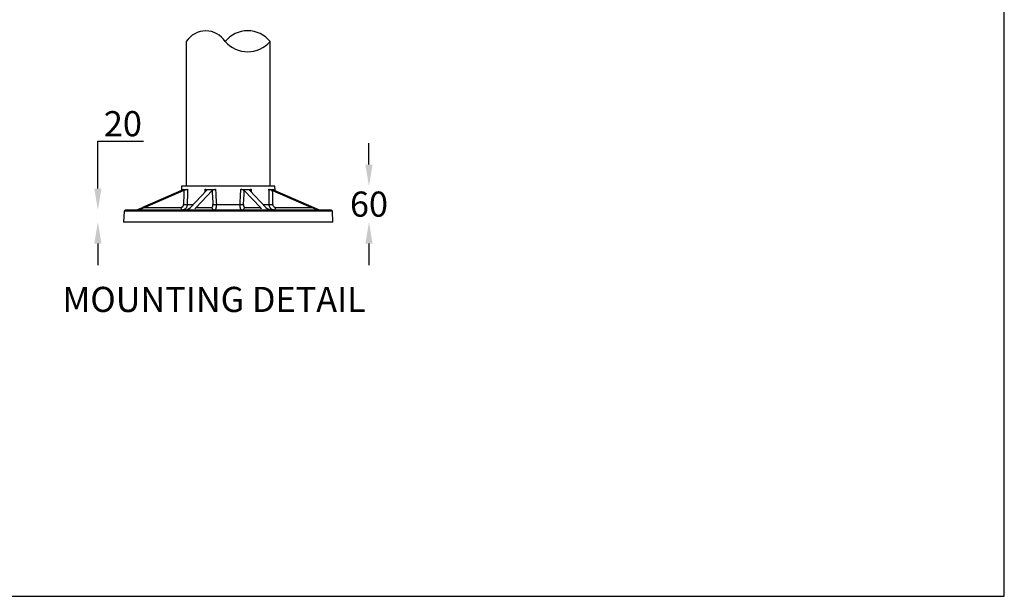
# Model space of a CAD drawing. Units: millimetres. Extents: x 5 to 4722, y -1 to 9043.
# Drawn here: x 3077 to 4722, y -1 to 963 of the extents above; entities that cross this region are included whole.
import ezdxf

# ---------------------------------------------------------------- set-up
doc = ezdxf.new("R2010")
doc.units = ezdxf.units.MM
doc.header["$LTSCALE"] = 50
doc.header["$PDSIZE"] = -1
doc.dimstyles.new('RUNG$0', dxfattribs={"dimscale": 4, "dimtxt": 2.5, "dimasz": 2.5, "dimexe": 1.25, "dimexo": 0.625, "dimtad": 1, "dimtih": 1, "dimtoh": 1, "dimdec": 0, "dimzin": 0, "dimdsep": 46, "dimlunit": 6, "dimtxsty": 'Standard', "dimcen": 2.5, "dimse1": 1, "dimse2": 1, "dimclrd": 5, "dimclre": 5, "dimclrt": 2, "dimadec": 0, "dimazin": 0, "dimtfac": 1, "dimtdec": 4, "dimtofl": 0, "dimtmove": 0, "dimatfit": 2, "dimfxl": 1, "dimtolj": 1, "dimtzin": 0, "dimarcsym": 0})

# ---------------------------------------------------------------- blocks, each defined once
blk = doc.blocks.new('*D143')
at = {"color": 5, "lineweight": -2, "transparency": 16777216}
for p, q in [((3207.3, 680.4), (3207.3, 759.5)), ((3207.3, 759.5), (3283.5, 759.5)), ((3207.3, 588.4), (3207.3, 552.4))]:
    blk.add_line(p, q, dxfattribs=at)
at = {"color": 5, "transparency": 16777216}
for points in [[(3201.3, 680.4), (3213.3, 680.4), (3207.3, 644.4)], [(3201.3, 588.4), (3213.3, 588.4), (3207.3, 624.4)]]:
    blk.add_solid(points, dxfattribs=at)
at = {"layer": 'Defpoints', "color": 0, "transparency": 16777216}
for p in [(3597, 644.4), (3207.3, 624.4), (3597, 624.4)]:
    blk.add_point(p, dxfattribs=at)
at = {"color": 2, "transparency": 16777216, "insert": (3249.1, 788.8), "char_height": 42, "attachment_point": 5}
blk.add_mtext('\\A1;{\\fUnivers|b0|i0|c238|p34;20}', dxfattribs=at)
blk = doc.blocks.new('*D144')
at = {"color": 5, "lineweight": -2, "transparency": 16777216}
for p, q in [((3660.3, 720.4), (3660.3, 756.4)), ((3660.3, 588.4), (3660.3, 552.4))]:
    blk.add_line(p, q, dxfattribs=at)
at = {"color": 5, "transparency": 16777216}
for points in [[(3654.3, 720.4), (3666.3, 720.4), (3660.3, 684.4)], [(3654.3, 588.4), (3666.3, 588.4), (3660.3, 624.4)]]:
    blk.add_solid(points, dxfattribs=at)
at = {"layer": 'Defpoints', "color": 0, "transparency": 16777216}
for p in [(3499, 684.4), (3499, 624.4), (3660.3, 624.4)]:
    blk.add_point(p, dxfattribs=at)
at = {"color": 2, "transparency": 16777216, "insert": (3660.3, 654.4), "char_height": 42, "attachment_point": 5}
blk.add_mtext('\\A1;{\\fUnivers|b0|i0|c238|p34;60}', dxfattribs=at)

msp = doc.modelspace()

# ---------------------------------------------------------------- linework, layer by layer
at = {"color": 7, "linetype": 'Continuous', "lineweight": 25}
for p, q in [((3355.1, 926), (3355.1, 684.4)), ((3495.1, 684.4), (3495.1, 926)), ((3347, 677.3), (3282.1, 649)), ((3350.8, 677.3), (3286, 649)), ((3347.2, 684.4), (3346.8, 677.2)), ((3425.1, 684.4), (3347.2, 684.4)), ((3349.8, 678.8), (3349.8, 679.2)), ((3388.9, 677.3), (3362, 649)), ((3398.1, 677.3), (3371.3, 649)), ((3386.4, 674.7), (3386.8, 679.2)), ((3502.9, 684.4), (3425.1, 684.4)), ((3452, 677.3), (3478.8, 649)), ((3461.2, 677.3), (3488.1, 649)), ((3463.3, 679.2), (3463.7, 674.7)), ((3499.3, 677.3), (3564.2, 649)), ((3500.3, 679.2), (3500.3, 678.8)), ((3503.3, 677.2), (3502.9, 684.4)), ((3503.2, 677.3), (3568, 649)), ((3251, 642.4), (3250.1, 624.4)), ((3253.1, 644.4), (3251, 642.4)), ((3425.1, 642.4), (3251, 642.4)), ((3425.1, 644.4), (3253.1, 644.4)), ((3286, 649), (3346, 649)), ((3356.6, 653.9), (3366.7, 653.9)), ((3371.3, 649), (3397.8, 649)), ((3405.3, 653.9), (3444.9, 653.9)), ((3597, 644.4), (3425.1, 644.4)), ((3599.1, 642.4), (3425.1, 642.4)), ((3452.4, 649), (3478.8, 649)), ((3483.4, 653.9), (3493.5, 653.9)), ((3504.1, 649), (3564.2, 649)), ((3599.1, 642.4), (3597, 644.4)), ((3600.1, 624.4), (3599.1, 642.4)), ((3425.1, 624.4), (3250.1, 624.4)), ((3600.1, 624.4), (3425.1, 624.4))]:
    msp.add_line(p, q, dxfattribs=at)
at = {"color": 1}
msp.add_lwpolyline([(4.6, -0.8), (4722, -0.8), (4722, 8830.6), (4.6, 8830.6)], close=True, dxfattribs=at)
at = {"color": 7, "linetype": 'Continuous', "lineweight": 25, "flags": 128}
for points in [[(3346, 649), (3346.1, 648.1), (3346.2, 647.2), (3346.4, 646.4), (3346.6, 645.8), (3346.9, 645.2), (3347.1, 644.8), (3347.5, 644.5), (3347.8, 644.4)], [(3502.3, 644.4), (3502.7, 644.5), (3503, 644.8), (3503.3, 645.2), (3503.5, 645.8), (3503.7, 646.4), (3503.9, 647.2), (3504, 648.1), (3504.1, 649)]]:
    msp.add_lwpolyline(points, dxfattribs=at)
for centre, radius, start, end in [((3387.6, 905.2), 38.7, 32.7039, 147.2961), ((3457.6, 896.1), 48, 38.6273, 141.3727), ((3457.6, 958.9), 49.8, 221.2651, 318.7349)]:
    msp.add_arc(centre, radius, start, end)
at = {"color": 7, "linetype": 'Continuous', "lineweight": 25}
for centre, radius, start, end in [((3352.7, 693.8), 40.1, 267.0217, 275.6763), ((3402.5, 649.2), 4.75, 181.8104, 267.485), ((3401.3, 698.6), 44.9, 267.7173, 275.107), ((3448.9, 698.6), 44.9, 264.893, 272.2827), ((3447.6, 649.2), 4.75, 272.515, 358.1896), ((3497.5, 693.8), 40.1, 264.3237, 272.9783)]:
    msp.add_arc(centre, radius, start, end, dxfattribs=at)
for centre, major_axis, ratio, start_param, end_param in [((3423.6, 709.8), (76.4, 29), 0.134935, 3.361911, 3.604126), ((3452.6, -192.4), (-45.5, 1587.9), 0.0579, 0.989556, 1.007143), ((3424.4, 709.8), (76.4, 13.6), 0.361949, 4.134154, 4.376368), ((3496.3, -192.4), (-117.4, 1587.9), 0.025411, 0.989337, 1.006925), ((3425.7, 709.8), (76.4, -13.6), 0.361949, 5.04841, 5.290624), ((3353.8, -192.4), (117.4, 1587.9), 0.025411, 5.27626, 5.293848), ((3426.5, 709.8), (76.4, -29), 0.134935, 5.820652, 6.062867), ((3397.5, -192.4), (45.5, 1587.9), 0.0579, 5.276042, 5.29363), ((3281.1, 649.4), (11.5, 5), 0.061249, 3.282681, 4.772535), ((3288.8, 649.4), (11.8, 5), 0.058567, 1.790238, 3.280092), ((3357.8, 649.4), (6.11, 4.32), 0.412623, 3.670359, 5.160213), ((3376.3, 649.4), (6.72, 4.38), 0.358976, 2.155459, 3.645314), ((3473.8, 649.4), (6.72, -4.38), 0.358976, 5.779464, 7.269319), ((3492.3, 649.4), (6.11, -4.32), 0.412623, 4.264565, 5.754419), ((3561.3, 649.4), (11.8, -5), 0.058567, 6.144686, 7.63454), ((3569, 649.4), (11.5, -5), 0.061249, 4.652243, 6.142097)]:
    msp.add_ellipse(centre, major_axis=major_axis, ratio=ratio, start_param=start_param, end_param=end_param, dxfattribs=at)
for points, knots in [([(3349.8, 679.2), (3349.9, 679.2), (3350, 679.2), (3350.1, 679.1), (3349.8, 678.8), (3349, 678.2), (3348, 677.7), (3347.2, 677.4), (3347, 677.3)], [0, 0, 0, 0, 0.038887, 0.195621, 0.410805, 0.627598, 0.86243, 1, 1, 1, 1]), ([(3350.8, 677.3), (3350.9, 677.3), (3351.3, 677.5), (3352.3, 677.9), (3353.8, 678.5), (3355.5, 678.9), (3356.4, 679.2), (3356.8, 679.2), (3356.9, 679.2)], [0, 0, 0, 0, 0.039083, 0.196126, 0.451497, 0.702858, 0.9303, 1, 1, 1, 1]), ([(3356.9, 679.2), (3356.9, 675.9), (3356.8, 667.5), (3356.7, 659), (3356.6, 653.9)], [0, 0, 0, 0, 0.393473, 1, 1, 1, 1]), ([(3386.8, 679.2), (3386.9, 679.2), (3387.3, 679.2), (3388.1, 679.1), (3388.9, 678.8), (3389.3, 678.2), (3389.3, 677.7), (3389, 677.4), (3388.9, 677.3)], [0, 0, 0, 0, 0.038887, 0.195621, 0.410805, 0.627598, 0.86243, 1, 1, 1, 1]), ([(3398.1, 677.3), (3398.2, 677.3), (3398.3, 677.5), (3398.9, 677.9), (3400, 678.5), (3401.7, 678.9), (3403, 679.2), (3403.7, 679.2), (3403.9, 679.2)], [0, 0, 0, 0, 0.039083, 0.196126, 0.451497, 0.702858, 0.9303, 1, 1, 1, 1]), ([(3403.9, 679.2), (3404.1, 675.9), (3404.5, 667.5), (3405, 659), (3405.3, 653.9)], [0, 0, 0, 0, 0.393473, 1, 1, 1, 1]), ([(3444.9, 653.9), (3445, 657.2), (3445.5, 665.7), (3445.9, 674.1), (3446.2, 679.2)], [0, 0, 0, 0, 0.393473, 1, 1, 1, 1]), ([(3446.2, 679.2), (3446.3, 679.2), (3446.8, 679.2), (3447.8, 679.1), (3449.2, 678.8), (3450.6, 678.2), (3451.5, 677.7), (3451.9, 677.4), (3452, 677.3)], [0, 0, 0, 0, 0.038887, 0.195621, 0.410805, 0.627598, 0.86243, 1, 1, 1, 1]), ([(3461.2, 677.3), (3461.2, 677.3), (3461, 677.5), (3460.8, 677.9), (3460.9, 678.5), (3461.6, 678.9), (3462.5, 679.2), (3463.1, 679.2), (3463.3, 679.2)], [0, 0, 0, 0, 0.0390833, 0.1961258, 0.4514974, 0.702858, 0.9302996, 1, 1, 1, 1]), ([(3493.5, 653.9), (3493.5, 657.2), (3493.4, 665.7), (3493.3, 674.1), (3493.2, 679.2)], [0, 0, 0, 0, 0.393473, 1, 1, 1, 1]), ([(3493.2, 679.2), (3493.3, 679.2), (3493.5, 679.2), (3494.1, 679.1), (3495.3, 678.8), (3496.9, 678.2), (3498.2, 677.7), (3499, 677.4), (3499.3, 677.3)], [0, 0, 0, 0, 0.038887, 0.195621, 0.410805, 0.627598, 0.86243, 1, 1, 1, 1]), ([(3503.2, 677.3), (3503.1, 677.3), (3502.7, 677.5), (3501.8, 677.9), (3500.7, 678.5), (3500.1, 678.9), (3500.1, 679.2), (3500.2, 679.2), (3500.3, 679.2)], [0, 0, 0, 0, 0.0390833, 0.1961258, 0.4514974, 0.702858, 0.9302996, 1, 1, 1, 1]), ([(3346, 649), (3346.3, 649), (3347.2, 649.1), (3348.4, 649.6), (3349.6, 650.7), (3350.4, 652.1), (3350.5, 653.2), (3350.6, 653.8)], [0, 0, 0, 0, 0.1285557, 0.3478223, 0.5650328, 0.7825299, 1, 1, 1, 1]), ([(3356.6, 653.9), (3356.5, 652.8), (3356.2, 650.6), (3354.7, 647.7), (3352.4, 645.6), (3349.9, 644.6), (3348.4, 644.5), (3347.8, 644.4)], [0, 0, 0, 0, 0.21807, 0.436279, 0.653674, 0.872245, 1, 1, 1, 1]), ([(3397.8, 649), (3397.9, 649), (3398.2, 649.1), (3398.8, 649.6), (3399.2, 650.7), (3399.5, 652.1), (3399.5, 653.2), (3399.5, 653.8)], [0, 0, 0, 0, 0.128556, 0.347822, 0.565033, 0.78253, 1, 1, 1, 1]), ([(3405.3, 653.9), (3405.2, 652.8), (3405.2, 650.6), (3404.7, 647.7), (3404, 645.6), (3403.1, 644.6), (3402.5, 644.5), (3402.3, 644.4)], [0, 0, 0, 0, 0.21807, 0.436279, 0.653674, 0.872245, 1, 1, 1, 1]), ([(3447.8, 644.4), (3447.6, 644.5), (3447, 644.6), (3446.2, 645.6), (3445.4, 647.7), (3444.9, 650.6), (3444.9, 652.8), (3444.9, 653.9)], [0, 0, 0, 0, 0.127755, 0.346326, 0.563721, 0.78193, 1, 1, 1, 1]), ([(3450.6, 653.8), (3450.6, 653.2), (3450.6, 652.1), (3450.9, 650.7), (3451.3, 649.6), (3451.9, 649.1), (3452.2, 649), (3452.4, 649)], [0, 0, 0, 0, 0.21747, 0.434967, 0.652178, 0.871444, 1, 1, 1, 1]), ([(3502.3, 644.4), (3501.7, 644.5), (3500.2, 644.6), (3497.7, 645.6), (3495.4, 647.7), (3493.9, 650.6), (3493.6, 652.8), (3493.5, 653.9)], [0, 0, 0, 0, 0.127755, 0.3463255, 0.5637211, 0.7819304, 1, 1, 1, 1]), ([(3499.5, 653.8), (3499.6, 653.2), (3499.7, 652.1), (3500.5, 650.7), (3501.7, 649.6), (3503, 649.1), (3503.8, 649), (3504.1, 649)], [0, 0, 0, 0, 0.21747, 0.434967, 0.652178, 0.871444, 1, 1, 1, 1])]:
    msp.add_open_spline(points, degree=3, knots=knots, dxfattribs=at)

# ---------------------------------------------------------------- texts
at = {"color": 1, "insert": (3148.1, 516.2), "char_height": 42, "width": 592.628, "attachment_point": 1}
msp.add_mtext('{\\fUnivers|b0|i0|c0|p34;\\C2;MOUNTING DETAIL}', dxfattribs=at)

# ---------------------------------------------------------------- dimensions: what is measured, and where the dimension line sits
at = {"color": 0}
for base, p1, p2, picture, middle in [((3207.3, 624.4), (3597, 644.4), (3597, 624.4), '*D143', (3249.1, 759.5)), ((3660.3, 624.4), (3499, 684.4), (3499, 624.4), '*D144', (3660.3, 654.4))]:
    dim = msp.add_linear_dim(base=base, p1=p1, p2=p2, angle=90, text='{\\fUnivers|b0|i0|c238|p34;<>}', dimstyle='RUNG$0', override={"dimscale": 12, "dimtxt": 3.5, "dimasz": 3}, dxfattribs=at)
    dim.commit()
    dim.dimension.update_dxf_attribs({"geometry": picture, "text_midpoint": middle, "dimtype": 160})

doc.saveas('drawing.dxf')
